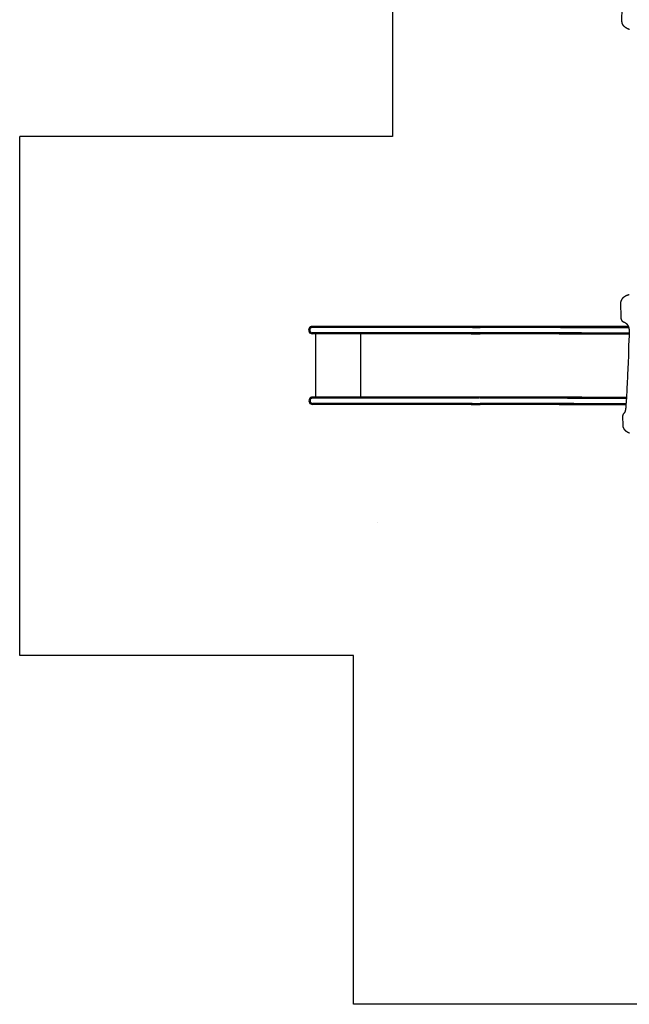
# Model space of a CAD drawing. Extents: x -10160 to 1492, y -3905 to 1118.
# Drawn here: x 1466 to 1469, y 1109 to 1115 of the extents above; entities that cross this region are included whole.
import ezdxf

# ---------------------------------------------------------------- set-up
doc = ezdxf.new("R2010")
doc.units = 0
doc.layers.get('0').update_dxf_attribs({"linetype": 'CONTINUOUS', "lineweight": 80})
doc.layers.get('Defpoints').update_dxf_attribs({"linetype": 'CONTINUOUS'})
doc.layers.add('Warstwa 1', color=7, linetype='CONTINUOUS')
doc.dimstyles.get("Standard").update_dxf_attribs({"dimtxt": 0.18, "dimasz": 0.18, "dimexe": 0.18, "dimexo": 0.0625, "dimgap": 0.09, "dimtad": 0, "dimtih": 1, "dimtoh": 1, "dimdec": 4, "dimzin": 0, "dimdsep": 46, "dimtxsty": 'Standard', "dimcen": 0.09, "dimadec": 0, "dimazin": 0, "dimtfac": 1, "dimtdec": 4, "dimtofl": 0, "dimtmove": 0, "dimatfit": 3, "dimfxl": 1, "dimtolj": 1, "dimtzin": 0, "dimarcsym": 0})

# ---------------------------------------------------------------- blocks, each defined once
blk = doc.blocks.new('*D134')
at = {"color": 0, "lineweight": -2, "transparency": 16777216}
for p, q in [((1465.6664, 1115.2901), (1465.6664, 1118.4701)), ((1474.1964, 1116.8613), (1474.1964, 1118.4701)), ((1465.8464, 1118.2901), (1469.5714, 1118.2901)), ((1474.0164, 1118.2901), (1470.2914, 1118.2901))]:
    blk.add_line(p, q, dxfattribs=at)
at = {"color": 0, "transparency": 16777216}
for points in [[(1465.8464, 1118.3201), (1465.8464, 1118.2601), (1465.6664, 1118.2901)], [(1474.0164, 1118.3201), (1474.0164, 1118.2601), (1474.1964, 1118.2901)]]:
    blk.add_solid(points, dxfattribs=at)
at = {"layer": 'Defpoints', "color": 0, "transparency": 16777216}
for p in [(1474.1964, 1118.2901), (1474.1964, 1116.7988, 0), (1465.6664, 1114.3544)]:
    blk.add_point(p, dxfattribs=at)
at = {"color": 0, "lineweight": 25, "transparency": 16777216, "insert": (1469.9314, 1118.2901), "char_height": 0.18, "attachment_point": 5}
blk.add_mtext('\\A1;8.53', dxfattribs=at)

msp = doc.modelspace()

# ---------------------------------------------------------------- hatches: boundary and pattern name
at = {"layer": 'Warstwa 1', "true_color": 0x575756}
h = msp.add_hatch(color=251, dxfattribs=at)
h.dxf.hatch_style = 2
edge = h.paths.add_edge_path()
edge.add_spline(control_points=[(1467.8939, 1111.9484), (1467.8941, 1111.9484), (1467.8941, 1111.9483), (1467.8942, 1111.9483), (1467.8942, 1111.9482), (1467.8941, 1111.9481), (1467.894, 1111.948), (1467.8938, 1111.948), (1467.8937, 1111.9481), (1467.8936, 1111.9482), (1467.8936, 1111.9484), (1467.8936, 1111.9486), (1467.8936, 1111.9488), (1467.8936, 1111.9489), (1467.8937, 1111.949), (1467.8937, 1111.949), (1467.8938, 1111.949), (1467.8939, 1111.9489), (1467.8939, 1111.9488), (1467.8939, 1111.9486), (1467.8939, 1111.9485), (1467.8939, 1111.9484)], knot_values=[0, 0, 0, 0, 1, 1, 1, 2, 2, 2, 3, 3, 3, 4, 4, 4, 5, 5, 5, 6, 6, 6, 7, 7, 7, 7], degree=3, periodic=0)

# ---------------------------------------------------------------- linework, layer by layer
at = {"lineweight": 25}
for p, q in [((1467.9886, 1117.4988, 0), (1467.9886, 1114.3544)), ((1469.4193, 1115.0721), (1469.4208, 1115.16)), ((1469.4193, 1115.0708), (1469.4193, 1115.0721)), ((1469.4193, 1115.0695), (1469.4193, 1115.0708)), ((1469.4194, 1115.0682), (1469.4193, 1115.0695)), ((1469.4196, 1115.0669), (1469.4194, 1115.0682)), ((1469.4198, 1115.0657), (1469.4196, 1115.0669)), ((1469.42, 1115.0644), (1469.4198, 1115.0657)), ((1469.4203, 1115.0631), (1469.42, 1115.0644)), ((1469.4206, 1115.0619), (1469.4203, 1115.0631)), ((1469.421, 1115.0606), (1469.4206, 1115.0619)), ((1469.4214, 1115.0594), (1469.421, 1115.0606)), ((1469.4218, 1115.0582), (1469.4214, 1115.0594)), ((1469.4223, 1115.057), (1469.4218, 1115.0582)), ((1469.4228, 1115.0558), (1469.4223, 1115.057)), ((1469.4234, 1115.0546), (1469.4228, 1115.0558)), ((1469.424, 1115.0534), (1469.4234, 1115.0546)), ((1469.4246, 1115.0523), (1469.424, 1115.0534)), ((1469.4253, 1115.0511), (1469.4246, 1115.0523)), ((1469.426, 1115.05), (1469.4253, 1115.0511)), ((1469.4268, 1115.0489), (1469.426, 1115.05)), ((1469.4275, 1115.0478), (1469.4268, 1115.0489)), ((1469.4283, 1115.0467), (1469.4275, 1115.0478)), ((1469.4292, 1115.0456), (1469.4283, 1115.0467)), ((1469.43, 1115.0446), (1469.4292, 1115.0456)), ((1469.4309, 1115.0435), (1469.43, 1115.0446)), ((1469.4319, 1115.0425), (1469.4309, 1115.0435)), ((1469.4328, 1115.0415), (1469.4319, 1115.0425)), ((1469.4338, 1115.0405), (1469.4328, 1115.0415)), ((1469.4348, 1115.0395), (1469.4338, 1115.0405)), ((1469.4358, 1115.0386), (1469.4348, 1115.0395)), ((1469.4369, 1115.0377), (1469.4358, 1115.0386)), ((1469.4379, 1115.0367), (1469.4369, 1115.0377)), ((1469.439, 1115.0359), (1469.4379, 1115.0367)), ((1469.4402, 1115.035), (1469.439, 1115.0359)), ((1469.4413, 1115.0341), (1469.4402, 1115.035)), ((1469.4424, 1115.0333), (1469.4413, 1115.0341)), ((1469.4436, 1115.0325), (1469.4424, 1115.0333)), ((1469.4448, 1115.0317), (1469.4436, 1115.0325)), ((1469.446, 1115.0309), (1469.4448, 1115.0317)), ((1469.4472, 1115.0302), (1469.446, 1115.0309)), ((1469.4485, 1115.0295), (1469.4472, 1115.0302)), ((1469.4497, 1115.0288), (1469.4485, 1115.0295)), ((1469.451, 1115.0281), (1469.4497, 1115.0288)), ((1469.4523, 1115.0275), (1469.451, 1115.0281)), ((1469.4536, 1115.0268), (1469.4523, 1115.0275)), ((1469.4548, 1115.0263), (1469.4536, 1115.0268)), ((1469.4562, 1115.0257), (1469.4548, 1115.0263)), ((1469.4575, 1115.0251), (1469.4562, 1115.0257)), ((1469.4588, 1115.0246), (1469.4575, 1115.0251)), ((1469.4601, 1115.0241), (1469.4588, 1115.0246)), ((1469.4615, 1115.0237), (1469.4601, 1115.0241)), ((1469.4628, 1115.0232), (1469.4615, 1115.0237)), ((1469.4641, 1115.0228), (1469.4628, 1115.0232)), ((1469.4655, 1115.0224), (1469.4641, 1115.0228)), ((1467.9886, 1114.3544), (1465.6664, 1114.3544)), ((1465.6664, 1111.12, 0), (1465.6664, 1114.3544)), ((1469.4283, 1113.3512), (1469.4272, 1113.3503)), ((1469.4293, 1113.3521), (1469.4283, 1113.3512)), ((1469.4304, 1113.353), (1469.4293, 1113.3521)), ((1469.4315, 1113.3539), (1469.4304, 1113.353)), ((1469.4327, 1113.3547), (1469.4315, 1113.3539)), ((1469.4338, 1113.3555), (1469.4327, 1113.3547)), ((1469.435, 1113.3564), (1469.4338, 1113.3555)), ((1469.4362, 1113.3571), (1469.435, 1113.3564)), ((1469.4374, 1113.3579), (1469.4362, 1113.3571)), ((1469.4386, 1113.3586), (1469.4374, 1113.3579)), ((1469.4399, 1113.3594), (1469.4386, 1113.3586)), ((1469.4411, 1113.3601), (1469.4399, 1113.3594)), ((1469.4424, 1113.3607), (1469.4411, 1113.3601)), ((1469.4436, 1113.3614), (1469.4424, 1113.3607)), ((1469.4449, 1113.362), (1469.4436, 1113.3614)), ((1469.4462, 1113.3626), (1469.4449, 1113.362)), ((1469.4475, 1113.3632), (1469.4462, 1113.3626)), ((1469.4489, 1113.3637), (1469.4475, 1113.3632)), ((1469.4502, 1113.3642), (1469.4489, 1113.3637)), ((1469.4515, 1113.3647), (1469.4502, 1113.3642)), ((1469.4528, 1113.3652), (1469.4515, 1113.3647)), ((1469.4542, 1113.3656), (1469.4528, 1113.3652)), ((1469.4555, 1113.366), (1469.4542, 1113.3656)), ((1469.4569, 1113.3664), (1469.4555, 1113.366)), ((1469.4582, 1113.3668), (1469.4569, 1113.3664)), ((1469.4596, 1113.3671), (1469.4582, 1113.3668)), ((1469.4609, 1113.3674), (1469.4596, 1113.3671)), ((1469.4623, 1113.3676), (1469.4609, 1113.3674)), ((1469.4636, 1113.3679), (1469.4623, 1113.3676)), ((1469.4649, 1113.3681), (1469.4636, 1113.3679)), ((1469.4108, 1113.3206), (1469.4107, 1113.3193)), ((1469.4107, 1113.3193), (1469.4107, 1113.318)), ((1469.4107, 1113.318), (1469.4107, 1113.3167)), ((1469.4107, 1113.3167), (1469.4122, 1113.2288)), ((1469.4109, 1113.3219), (1469.4108, 1113.3206)), ((1469.4111, 1113.3232), (1469.4109, 1113.3219)), ((1469.4114, 1113.3245), (1469.4111, 1113.3232)), ((1469.4117, 1113.3257), (1469.4114, 1113.3245)), ((1469.412, 1113.327), (1469.4117, 1113.3257)), ((1469.4123, 1113.3282), (1469.412, 1113.327)), ((1469.4128, 1113.3294), (1469.4123, 1113.3282)), ((1469.4132, 1113.3307), (1469.4128, 1113.3294)), ((1469.4137, 1113.3319), (1469.4132, 1113.3307)), ((1469.4142, 1113.3331), (1469.4137, 1113.3319)), ((1469.4148, 1113.3343), (1469.4142, 1113.3331)), ((1469.4154, 1113.3354), (1469.4148, 1113.3343)), ((1469.416, 1113.3366), (1469.4154, 1113.3354)), ((1469.4167, 1113.3377), (1469.416, 1113.3366)), ((1469.4174, 1113.3389), (1469.4167, 1113.3377)), ((1469.4181, 1113.34), (1469.4174, 1113.3389)), ((1469.4189, 1113.3411), (1469.4181, 1113.34)), ((1469.4197, 1113.3422), (1469.4189, 1113.3411)), ((1469.4206, 1113.3432), (1469.4197, 1113.3422)), ((1469.4214, 1113.3443), (1469.4206, 1113.3432)), ((1469.4223, 1113.3453), (1469.4214, 1113.3443)), ((1469.4232, 1113.3463), (1469.4223, 1113.3453)), ((1469.4242, 1113.3474), (1469.4232, 1113.3463)), ((1469.4252, 1113.3483), (1469.4242, 1113.3474)), ((1469.4262, 1113.3493), (1469.4252, 1113.3483)), ((1469.4272, 1113.3503), (1469.4262, 1113.3493)), ((1469.4122, 1113.2288), (1469.4122, 1113.2274)), ((1467.4773, 1113.1682, 0), (1467.4728, 1113.1645, 0)), ((1467.4826, 1113.1705, 0), (1467.4773, 1113.1682, 0)), ((1467.4883, 1113.1713, 0), (1467.4826, 1113.1705, 0)), ((1467.5073, 1113.1714, 0), (1467.4883, 1113.1713, 0)), ((1468.482, 1113.1713, 0), (1467.4883, 1113.1713, 0)), ((1468.5363, 1113.1713, 0), (1468.482, 1113.1713, 0)), ((1469.1157, 1113.1714, 0), (1468.5363, 1113.1713, 0)), ((1469.4587, 1113.1714, 0), (1469.0298, 1113.1714, 0)), ((1469.0841, 1113.1714, 0), (1469.4587, 1113.1714, 0)), ((1469.4122, 1113.2274), (1469.4123, 1113.2261)), ((1469.4123, 1113.2261), (1469.4124, 1113.2248)), ((1469.4124, 1113.2248), (1469.4125, 1113.2235)), ((1469.4125, 1113.2235), (1469.4126, 1113.2223)), ((1469.4126, 1113.2223), (1469.4128, 1113.2211)), ((1469.4128, 1113.2211), (1469.413, 1113.2199)), ((1469.413, 1113.2199), (1469.4132, 1113.2188)), ((1469.4132, 1113.2188), (1469.4134, 1113.2178)), ((1469.4134, 1113.2178), (1469.4137, 1113.2168)), ((1469.4137, 1113.2168), (1469.4139, 1113.2158)), ((1469.4139, 1113.2158), (1469.4142, 1113.2148)), ((1469.4142, 1113.2148), (1469.4146, 1113.2139)), ((1469.4146, 1113.2139), (1469.4149, 1113.213)), ((1469.4149, 1113.213), (1469.4152, 1113.2122)), ((1469.4152, 1113.2122), (1469.4156, 1113.2114)), ((1469.4156, 1113.2114), (1469.416, 1113.2106)), ((1469.416, 1113.2106), (1469.4164, 1113.2098)), ((1469.4164, 1113.2098), (1469.4168, 1113.2091)), ((1469.4168, 1113.2091), (1469.4172, 1113.2084)), ((1469.4172, 1113.2084), (1469.4177, 1113.2078)), ((1469.4177, 1113.2078), (1469.4181, 1113.2072)), ((1469.4181, 1113.2072), (1469.4186, 1113.2066)), ((1469.4186, 1113.2066), (1469.4191, 1113.206)), ((1469.4191, 1113.206), (1469.4196, 1113.2054)), ((1469.4196, 1113.2054), (1469.4201, 1113.2049)), ((1469.4201, 1113.2049), (1469.4206, 1113.2044)), ((1469.4206, 1113.2044), (1469.4211, 1113.2039)), ((1469.4211, 1113.2039), (1469.4216, 1113.2034)), ((1469.4216, 1113.2034), (1469.4222, 1113.203)), ((1469.4222, 1113.203), (1469.4227, 1113.2026)), ((1469.4227, 1113.2026), (1469.4233, 1113.2022)), ((1469.4233, 1113.2022), (1469.4238, 1113.2018)), ((1469.4238, 1113.2018), (1469.4244, 1113.2014)), ((1469.4244, 1113.2014), (1469.425, 1113.2011)), ((1469.425, 1113.2011), (1469.4256, 1113.2007)), ((1469.4256, 1113.2007), (1469.4267, 1113.2001)), ((1469.4267, 1113.2001), (1469.4279, 1113.1995)), ((1469.4279, 1113.1995), (1469.4291, 1113.1989)), ((1469.4291, 1113.1989), (1469.4303, 1113.1984)), ((1469.4303, 1113.1984), (1469.4314, 1113.1979)), ((1469.4314, 1113.1979), (1469.4349, 1113.1965)), ((1469.4349, 1113.1965), (1469.436, 1113.196)), ((1469.436, 1113.196), (1469.437, 1113.1955)), ((1469.437, 1113.1955), (1469.4381, 1113.195)), ((1469.4381, 1113.195), (1469.4391, 1113.1945)), ((1469.4391, 1113.1945), (1469.4395, 1113.1942)), ((1469.4395, 1113.1942), (1469.44, 1113.194)), ((1469.44, 1113.194), (1469.4405, 1113.1937)), ((1469.4405, 1113.1937), (1469.4409, 1113.1933)), ((1469.4409, 1113.1933), (1469.4421, 1113.1925)), ((1469.4421, 1113.1925), (1469.4433, 1113.1916)), ((1469.4433, 1113.1916), (1469.4445, 1113.1906)), ((1469.4445, 1113.1906), (1469.4456, 1113.1897)), ((1469.4456, 1113.1897), (1469.4467, 1113.1887)), ((1469.4467, 1113.1887), (1469.4478, 1113.1877)), ((1469.4478, 1113.1877), (1469.4489, 1113.1866)), ((1469.4489, 1113.1866), (1469.45, 1113.1855)), ((1469.45, 1113.1855), (1469.4505, 1113.1849)), ((1469.4505, 1113.1849), (1469.451, 1113.1843)), ((1469.451, 1113.1843), (1469.4515, 1113.1837)), ((1469.4515, 1113.1837), (1469.452, 1113.1831)), ((1469.452, 1113.1831), (1469.4525, 1113.1825)), ((1469.4525, 1113.1825), (1469.453, 1113.1818)), ((1469.453, 1113.1818), (1469.4535, 1113.1811)), ((1469.4535, 1113.1811), (1469.4539, 1113.1805)), ((1469.4539, 1113.1805), (1469.4544, 1113.1798)), ((1469.4544, 1113.1798), (1469.4548, 1113.1791)), ((1469.4548, 1113.1791), (1469.4553, 1113.1783)), ((1469.4553, 1113.1783), (1469.4557, 1113.1776)), ((1469.4557, 1113.1776), (1469.4561, 1113.1768)), ((1469.4561, 1113.1768), (1469.4566, 1113.176)), ((1469.4566, 1113.176), (1469.457, 1113.1752)), ((1469.457, 1113.1752), (1469.4574, 1113.1744)), ((1469.4574, 1113.1744), (1469.4578, 1113.1736)), ((1469.4578, 1113.1736), (1469.4582, 1113.1727)), ((1469.4582, 1113.1727), (1469.4585, 1113.1718)), ((1469.4585, 1113.1718), (1469.4589, 1113.1709)), ((1469.4589, 1113.1709), (1469.4593, 1113.17)), ((1469.4593, 1113.17), (1469.4596, 1113.169)), ((1469.4596, 1113.169), (1469.4599, 1113.168)), ((1469.4599, 1113.168), (1469.4603, 1113.167)), ((1469.4603, 1113.167), (1469.4606, 1113.166)), ((1467.4671, 1113.1542, 0), (1467.4664, 1113.1482, 0)), ((1467.4664, 1113.1482, 0), (1467.4671, 1113.1423, 0)), ((1467.4693, 1113.1597, 0), (1467.4671, 1113.1542, 0)), ((1467.4671, 1113.1423, 0), (1467.4694, 1113.1367, 0)), ((1467.4728, 1113.1645, 0), (1467.4693, 1113.1597, 0)), ((1467.4694, 1113.1367, 0), (1467.4729, 1113.132, 0)), ((1467.4729, 1113.132, 0), (1467.4775, 1113.1283, 0)), ((1467.4775, 1113.1283, 0), (1467.4828, 1113.1261, 0)), ((1467.4828, 1113.1261, 0), (1467.4885, 1113.1253, 0)), ((1468.488, 1113.165, 0), (1467.4873, 1113.165, 0)), ((1468.5342, 1113.1317, 0), (1467.4884, 1113.1317, 0)), ((1468.534, 1113.1253, 0), (1467.4885, 1113.1253, 0)), ((1467.5094, 1113.1254, 0), (1467.5094, 1112.7305, 0)), ((1467.7893, 1113.1253, 0), (1467.7893, 1112.7305, 0)), ((1468.4805, 1113.1253, 0), (1468.5363, 1113.1253, 0)), ((1468.488, 1113.165, 0), (1468.5363, 1113.165)), ((1468.5342, 1113.1317, 0), (1468.5363, 1113.1316)), ((1468.5363, 1113.1316), (1468.5342, 1113.1317, 0)), ((1469.1217, 1113.165, 0), (1468.5363, 1113.165, 0)), ((1469.168, 1113.1317, 0), (1468.5363, 1113.1317, 0)), ((1469.1678, 1113.1253, 0), (1468.5363, 1113.1253, 0)), ((1469.0283, 1113.1253, 0), (1469.4646, 1113.1253, 0)), ((1469.0358, 1113.165, 0), (1469.0841, 1113.165)), ((1469.082, 1113.1317, 0), (1469.0841, 1113.1317)), ((1469.0841, 1113.1317), (1469.082, 1113.1317, 0)), ((1469.0841, 1113.165), (1469.4609, 1113.165)), ((1469.0841, 1113.1317), (1469.4647, 1113.1317)), ((1469.4606, 1113.166), (1469.4609, 1113.1649)), ((1469.4609, 1113.1649), (1469.4612, 1113.1639)), ((1469.4612, 1113.1639), (1469.4615, 1113.1628)), ((1469.4615, 1113.1628), (1469.4617, 1113.1616)), ((1469.4617, 1113.1616), (1469.462, 1113.1605)), ((1469.462, 1113.1605), (1469.4623, 1113.1593)), ((1469.4623, 1113.1593), (1469.4625, 1113.1581)), ((1469.4625, 1113.1581), (1469.4627, 1113.1568)), ((1469.4627, 1113.1568), (1469.4629, 1113.1555)), ((1469.4629, 1113.1555), (1469.4631, 1113.1542)), ((1469.4631, 1113.1542), (1469.4633, 1113.1529)), ((1469.4633, 1113.1529), (1469.4635, 1113.1515)), ((1469.4637, 1113.1101), (1469.4634, 1113.1046)), ((1469.4635, 1113.1515), (1469.4637, 1113.1501)), ((1469.4637, 1113.1501), (1469.4638, 1113.1487)), ((1469.4641, 1113.1154), (1469.4637, 1113.1101)), ((1469.4638, 1113.1487), (1469.464, 1113.1473)), ((1469.464, 1113.1473), (1469.4641, 1113.1458)), ((1469.4641, 1113.1458), (1469.4642, 1113.1442)), ((1469.4642, 1113.118), (1469.4641, 1113.1154)), ((1469.4642, 1113.1442), (1469.4643, 1113.1427)), ((1469.4644, 1113.1205), (1469.4642, 1113.118)), ((1469.4643, 1113.1427), (1469.4644, 1113.1411)), ((1469.4644, 1113.1411), (1469.4645, 1113.1395)), ((1469.4645, 1113.1229), (1469.4644, 1113.1205)), ((1469.4645, 1113.1395), (1469.4646, 1113.1378)), ((1469.4646, 1113.1253), (1469.4645, 1113.1229)), ((1469.4646, 1113.1378), (1469.4646, 1113.1361)), ((1469.4646, 1113.1361), (1469.4647, 1113.1344)), ((1469.4647, 1113.13), (1469.4646, 1113.1277)), ((1469.4646, 1113.1277), (1469.4646, 1113.1253)), ((1469.4647, 1113.1344), (1469.4647, 1113.1322)), ((1469.4647, 1113.1322), (1469.4647, 1113.13)), ((1469.4606, 1113.0578), (1469.4605, 1113.0544)), ((1469.4605, 1113.0544), (1469.4605, 1113.051)), ((1469.4605, 1113.051), (1469.4605, 1113.0475)), ((1469.4605, 1113.0475), (1469.4605, 1113.0441)), ((1469.4607, 1113.0612), (1469.4606, 1113.0578)), ((1469.4608, 1113.0646), (1469.4607, 1113.0612)), ((1469.4609, 1113.0679), (1469.4608, 1113.0646)), ((1469.4611, 1113.0711), (1469.4609, 1113.0679)), ((1469.4613, 1113.0744), (1469.4611, 1113.0711)), ((1469.4614, 1113.0776), (1469.4613, 1113.0744)), ((1469.4616, 1113.0807), (1469.4614, 1113.0776)), ((1469.4621, 1113.087), (1469.4616, 1113.0807)), ((1469.4625, 1113.093), (1469.4621, 1113.087)), ((1469.4634, 1113.1046), (1469.4625, 1113.093)), ((1469.4596, 1112.9875), (1469.4593, 1112.9793)), ((1469.4598, 1112.9955), (1469.4596, 1112.9875)), ((1469.4601, 1113.0031), (1469.4598, 1112.9955)), ((1469.4603, 1113.0104), (1469.4601, 1113.0031)), ((1469.4604, 1113.0173), (1469.4603, 1113.0104)), ((1469.4605, 1113.0238), (1469.4604, 1113.0173)), ((1469.4605, 1113.0441), (1469.4605, 1113.0381)), ((1469.4605, 1113.0381), (1469.4606, 1113.0355)), ((1469.4606, 1113.0299), (1469.4605, 1113.0238)), ((1469.4606, 1113.0355), (1469.4606, 1113.0327)), ((1469.4606, 1113.0327), (1469.4606, 1113.0299)), ((1469.4574, 1112.9353), (1469.4565, 1112.917)), ((1469.4578, 1112.9444), (1469.4574, 1112.9353)), ((1469.4582, 1112.9534), (1469.4578, 1112.9444)), ((1469.4586, 1112.9622), (1469.4582, 1112.9534)), ((1469.4589, 1112.9708), (1469.4586, 1112.9622)), ((1469.4593, 1112.9793), (1469.4589, 1112.9708)), ((1469.4546, 1112.8805), (1469.4528, 1112.8462)), ((1469.4555, 1112.8986), (1469.4546, 1112.8805)), ((1469.4565, 1112.917), (1469.4555, 1112.8986)), ((1469.4506, 1112.8035), (1469.4504, 1112.7978)), ((1469.4513, 1112.8162), (1469.4506, 1112.8035)), ((1469.452, 1112.8305), (1469.4513, 1112.8162)), ((1469.4528, 1112.8462), (1469.452, 1112.8305)), ((1469.4475, 1112.7399), (1469.4469, 1112.7306)), ((1469.448, 1112.749), (1469.4475, 1112.7399)), ((1469.4485, 1112.7577), (1469.448, 1112.749)), ((1469.4489, 1112.7661), (1469.4485, 1112.7577)), ((1469.4493, 1112.7739), (1469.4489, 1112.7661)), ((1469.4496, 1112.781), (1469.4493, 1112.7739)), ((1469.4499, 1112.7872), (1469.4496, 1112.781)), ((1469.4504, 1112.7978), (1469.4499, 1112.7872)), ((1467.4692, 1112.7134, 0), (1467.4684, 1112.7074, 0)), ((1467.4684, 1112.7074, 0), (1467.4692, 1112.7015, 0)), ((1467.4713, 1112.719, 0), (1467.4692, 1112.7134, 0)), ((1467.4692, 1112.7015, 0), (1467.4714, 1112.696, 0)), ((1467.4748, 1112.7237, 0), (1467.4713, 1112.719, 0)), ((1467.4714, 1112.696, 0), (1467.475, 1112.6912, 0)), ((1467.4794, 1112.7274, 0), (1467.4748, 1112.7237, 0)), ((1467.475, 1112.6912, 0), (1467.4795, 1112.6876, 0)), ((1467.4847, 1112.7297, 0), (1467.4794, 1112.7274, 0)), ((1467.4795, 1112.6876, 0), (1467.4848, 1112.6853, 0)), ((1467.4904, 1112.7305, 0), (1467.4847, 1112.7297, 0)), ((1467.4848, 1112.6853, 0), (1467.4905, 1112.6845, 0)), ((1467.5094, 1112.7306, 0), (1467.4904, 1112.7305, 0)), ((1468.5313, 1112.7242, 0), (1467.4905, 1112.7242, 0)), ((1468.5363, 1112.7306, 0), (1467.4916, 1112.7305, 0)), ((1468.4858, 1112.6909, 0), (1467.4917, 1112.6909, 0)), ((1468.4805, 1112.6845, 0), (1467.4917, 1112.6845, 0)), ((1468.4805, 1112.6845, 0), (1468.5363, 1112.6845, 0)), ((1468.4858, 1112.6909, 0), (1468.5363, 1112.6909)), ((1469.17, 1112.7306, 0), (1468.5363, 1112.7306, 0)), ((1469.1651, 1112.7242, 0), (1468.5363, 1112.7242, 0)), ((1469.1196, 1112.6909, 0), (1468.5363, 1112.6909, 0)), ((1469.1142, 1112.6846, 0), (1468.5363, 1112.6846, 0)), ((1469.0283, 1112.6846, 0), (1469.444, 1112.6846, 0)), ((1469.0336, 1112.6909, 0), (1469.0841, 1112.6909)), ((1469.0791, 1112.7242, 0), (1469.0841, 1112.7242, 0)), ((1469.0841, 1112.7306, 0), (1469.4469, 1112.7306, 0)), ((1469.0841, 1112.7242, 0), (1469.4465, 1112.7242, 0)), ((1469.0841, 1112.6909), (1469.4444, 1112.6909)), ((1469.4435, 1112.6777), (1469.4429, 1112.6705)), ((1469.444, 1112.6856), (1469.4435, 1112.6777)), ((1469.4446, 1112.694), (1469.444, 1112.6856)), ((1469.4452, 1112.7028), (1469.4446, 1112.694)), ((1469.4458, 1112.712), (1469.4452, 1112.7028)), ((1469.4464, 1112.7213), (1469.4458, 1112.712)), ((1469.4469, 1112.7306), (1469.4464, 1112.7213)), ((1469.4233, 1112.6147), (1469.4232, 1112.6138)), ((1469.4235, 1112.6155), (1469.4233, 1112.6147)), ((1469.4236, 1112.6164), (1469.4235, 1112.6155)), ((1469.4239, 1112.6171), (1469.4236, 1112.6164)), ((1469.4241, 1112.6179), (1469.4239, 1112.6171)), ((1469.4244, 1112.6187), (1469.4241, 1112.6179)), ((1469.4246, 1112.6194), (1469.4244, 1112.6187)), ((1469.4249, 1112.6201), (1469.4246, 1112.6194)), ((1469.4253, 1112.6208), (1469.4249, 1112.6201)), ((1469.4256, 1112.6215), (1469.4253, 1112.6208)), ((1469.426, 1112.6221), (1469.4256, 1112.6215)), ((1469.4263, 1112.6228), (1469.426, 1112.6221)), ((1469.4267, 1112.6234), (1469.4263, 1112.6228)), ((1469.4271, 1112.624), (1469.4267, 1112.6234)), ((1469.4276, 1112.6246), (1469.4271, 1112.624)), ((1469.428, 1112.6252), (1469.4276, 1112.6246)), ((1469.4284, 1112.6257), (1469.428, 1112.6252)), ((1469.4289, 1112.6263), (1469.4284, 1112.6257)), ((1469.4298, 1112.6274), (1469.4289, 1112.6263)), ((1469.4307, 1112.6284), (1469.4298, 1112.6274)), ((1469.4317, 1112.6294), (1469.4307, 1112.6284)), ((1469.4326, 1112.6304), (1469.4317, 1112.6294)), ((1469.4336, 1112.6313), (1469.4326, 1112.6304)), ((1469.4338, 1112.6316), (1469.4336, 1112.6313)), ((1469.4341, 1112.6318), (1469.4338, 1112.6316)), ((1469.4343, 1112.6321), (1469.4341, 1112.6318)), ((1469.4346, 1112.6324), (1469.4343, 1112.6321)), ((1469.435, 1112.6331), (1469.4346, 1112.6324)), ((1469.4355, 1112.6339), (1469.435, 1112.6331)), ((1469.4359, 1112.6347), (1469.4355, 1112.6339)), ((1469.4363, 1112.6356), (1469.4359, 1112.6347)), ((1469.4367, 1112.6365), (1469.4363, 1112.6356)), ((1469.4371, 1112.6375), (1469.4367, 1112.6365)), ((1469.4375, 1112.6385), (1469.4371, 1112.6375)), ((1469.4379, 1112.6396), (1469.4375, 1112.6385)), ((1469.4382, 1112.6406), (1469.4379, 1112.6396)), ((1469.4385, 1112.6418), (1469.4382, 1112.6406)), ((1469.4389, 1112.6429), (1469.4385, 1112.6418)), ((1469.4392, 1112.6441), (1469.4389, 1112.6429)), ((1469.4394, 1112.6453), (1469.4392, 1112.6441)), ((1469.4397, 1112.6465), (1469.4394, 1112.6453)), ((1469.44, 1112.6477), (1469.4397, 1112.6465)), ((1469.4402, 1112.6489), (1469.44, 1112.6477)), ((1469.4407, 1112.6514), (1469.4402, 1112.6489)), ((1469.4411, 1112.6538), (1469.4407, 1112.6514)), ((1469.4415, 1112.6561), (1469.4411, 1112.6538)), ((1469.4418, 1112.6583), (1469.4415, 1112.6561)), ((1469.442, 1112.6604), (1469.4418, 1112.6583)), ((1469.4422, 1112.6623), (1469.442, 1112.6604)), ((1469.4424, 1112.664), (1469.4422, 1112.6623)), ((1469.4429, 1112.6705), (1469.4424, 1112.664)), ((1469.4231, 1112.613), (1469.423, 1112.6121)), ((1469.423, 1112.6121), (1469.423, 1112.6111)), ((1469.423, 1112.6111), (1469.423, 1112.6102)), ((1469.423, 1112.6102), (1469.424, 1112.5545)), ((1469.4232, 1112.6138), (1469.4231, 1112.613)), ((1469.424, 1112.5545), (1469.424, 1112.5532)), ((1469.424, 1112.5532), (1469.4241, 1112.5519)), ((1469.4241, 1112.5519), (1469.4242, 1112.5506)), ((1469.4242, 1112.5506), (1469.4244, 1112.5493)), ((1469.4244, 1112.5493), (1469.4246, 1112.548)), ((1469.4246, 1112.548), (1469.4249, 1112.5467)), ((1469.4249, 1112.5467), (1469.4252, 1112.5455)), ((1469.4252, 1112.5455), (1469.4255, 1112.5443)), ((1469.4255, 1112.5443), (1469.4259, 1112.543)), ((1469.4259, 1112.543), (1469.4263, 1112.5418)), ((1469.4263, 1112.5418), (1469.4267, 1112.5406)), ((1469.4267, 1112.5406), (1469.4272, 1112.5394)), ((1469.4272, 1112.5394), (1469.4278, 1112.5382)), ((1469.4278, 1112.5382), (1469.4283, 1112.5371)), ((1469.4283, 1112.5371), (1469.4289, 1112.5359)), ((1469.4289, 1112.5359), (1469.4295, 1112.5348)), ((1469.4295, 1112.5348), (1469.4302, 1112.5337)), ((1469.4302, 1112.5337), (1469.4309, 1112.5326)), ((1469.4309, 1112.5326), (1469.4316, 1112.5315)), ((1469.4316, 1112.5315), (1469.4324, 1112.5304)), ((1469.4324, 1112.5304), (1469.4332, 1112.5293)), ((1469.4332, 1112.5293), (1469.434, 1112.5283)), ((1469.434, 1112.5283), (1469.4348, 1112.5273)), ((1469.4348, 1112.5273), (1469.4357, 1112.5263)), ((1469.4357, 1112.5263), (1469.4366, 1112.5253)), ((1469.4366, 1112.5253), (1469.4376, 1112.5243)), ((1469.4376, 1112.5243), (1469.4385, 1112.5233)), ((1469.4385, 1112.5233), (1469.4395, 1112.5224)), ((1469.4395, 1112.5224), (1469.4405, 1112.5215)), ((1469.4405, 1112.5215), (1469.4416, 1112.5206)), ((1469.4416, 1112.5206), (1469.4426, 1112.5197)), ((1469.4426, 1112.5197), (1469.4437, 1112.5189)), ((1469.4437, 1112.5189), (1469.4448, 1112.518)), ((1469.4448, 1112.518), (1469.4459, 1112.5172)), ((1469.4459, 1112.5172), (1469.4471, 1112.5164)), ((1469.4471, 1112.5164), (1469.4483, 1112.5157)), ((1469.4483, 1112.5157), (1469.4495, 1112.5149)), ((1469.4495, 1112.5149), (1469.4507, 1112.5142)), ((1469.4507, 1112.5142), (1469.4519, 1112.5135)), ((1469.4519, 1112.5135), (1469.4531, 1112.5128)), ((1469.4531, 1112.5128), (1469.4544, 1112.5122)), ((1469.4544, 1112.5122), (1469.4557, 1112.5115)), ((1469.4557, 1112.5115), (1469.457, 1112.5109)), ((1469.457, 1112.5109), (1469.4583, 1112.5104)), ((1469.4583, 1112.5104), (1469.4596, 1112.5098)), ((1469.4596, 1112.5098), (1469.461, 1112.5093)), ((1469.461, 1112.5093), (1469.4623, 1112.5088)), ((1469.4623, 1112.5088), (1469.4637, 1112.5083)), ((1469.4637, 1112.5083), (1469.4651, 1112.5079)), ((1467.7464, 1111.12, 0), (1465.6664, 1111.12, 0)), ((1467.7464, 1108.9452, 0), (1467.7464, 1111.12, 0)), ((1469.9064, 1108.9452, 0), (1467.7464, 1108.9452, 0))]:
    msp.add_line(p, q, dxfattribs=at)
for centre in [(1467.4905, 1113.1484, 0), (1467.4925, 1112.7076, 0)]:
    msp.add_arc(centre, 0.0169, 101.01499, 263.05932, dxfattribs=at)

# ---------------------------------------------------------------- dimensions: what is measured, and where the dimension line sits
dim = msp.add_linear_dim(base=(1474.1964, 1118.2901), p1=(1465.6664, 1114.3544), p2=(1474.1964, 1116.7988, 0), dimstyle='Standard', override={"dimdec": 2, "dimfxl": 3, "dimfxlon": 1}, dxfattribs=at)
dim.commit()
dim.dimension.update_dxf_attribs({"geometry": '*D134', "text_midpoint": (1469.9314, 1118.2901)})

doc.saveas('drawing.dxf')
